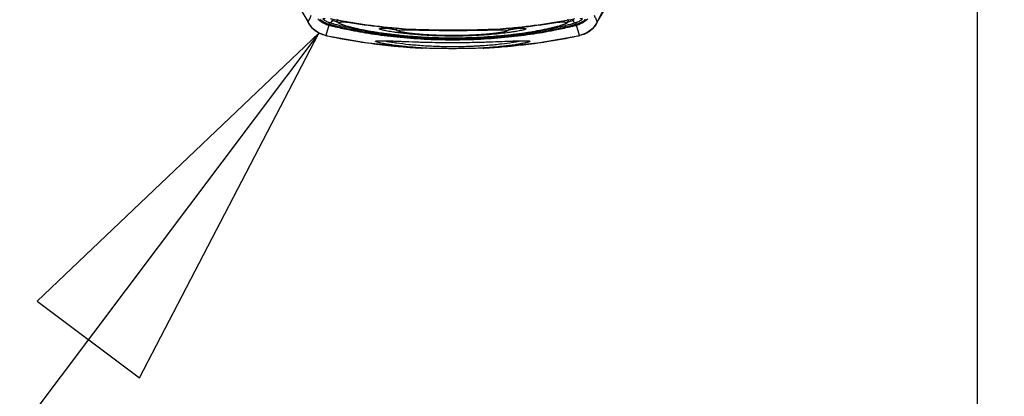
# Model space of a CAD drawing. Units: inches. Extents: x 1.2 to 15.8, y 0.3 to 10.5.
# Drawn here: x 12.6 to 13, y 6.7 to 6.9 of the extents above; entities that cross this region are included whole.
import ezdxf

# ---------------------------------------------------------------- set-up
doc = ezdxf.new("R2010")
doc.units = ezdxf.units.IN
doc.header["$LTSCALE"] = 0.935
doc.header["$MEASUREMENT"] = 0
doc.layers.get('0').update_dxf_attribs({"linetype": 'CONTINUOUS'})
doc.layers.add('8_ALL_NOTES_BALLOONS_SYMBOLS_GT', color=7, linetype='CONTINUOUS')
doc.styles.get("Standard").update_dxf_attribs({"font": 'txt', "width": 0.8})
doc.dimstyles.new('DIMSTYLE_2', dxfattribs={"dimtxt": 0.1, "dimasz": 0.1875, "dimexe": 0.18, "dimexo": 0.0625, "dimgap": 0.09, "dimtad": 0, "dimtih": 1, "dimtoh": 1, "dimdec": 3, "dimlfac": 3.2, "dimzin": 4, "dimdsep": 46, "dimtxsty": 'STANDARD', "dimblk": 'CLOSED', "dimblk1": 'CLOSED', "dimblk2": 'CLOSED', "dimcen": 0.09, "dimadec": 0, "dimazin": 0, "dimtp": 0.005, "dimtm": 0.005, "dimtfac": 1, "dimtdec": 3, "dimtofl": 0, "dimtmove": 0, "dimatfit": 3, "dimldrblk": 'CLOSED', "dimfxl": 1, "dimtolj": 1, "dimtzin": 4, "dimarcsym": 0})
doc.dimstyles.new('DIMSTYLE_7', dxfattribs={"dimtxt": 0.1, "dimasz": 0.1875, "dimexe": 0.18, "dimexo": 0.0625, "dimgap": 0.09, "dimtad": 0, "dimtih": 1, "dimtoh": 1, "dimdec": 0, "dimlfac": 3.2, "dimzin": 4, "dimdsep": 46, "dimtxsty": 'STANDARD', "dimblk": 'CLOSED', "dimblk1": 'CLOSED', "dimblk2": 'CLOSED', "dimcen": 0.09, "dimadec": 0, "dimazin": 0, "dimtol": 1, "dimtp": 10, "dimtm": 10, "dimtfac": 1, "dimtdec": 0, "dimtofl": 0, "dimtmove": 0, "dimatfit": 3, "dimldrblk": 'CLOSED', "dimfxl": 1, "dimtolj": 1, "dimtzin": 4, "dimarcsym": 0})

# ---------------------------------------------------------------- blocks, each defined once
blk = doc.blocks.new('_CLOSED')
at = {"color": 0, "linetype": 'BYBLOCK'}
for p, q in [((0, 0), (-1, 0.1667)), ((-1, 0.1667), (-1, -0.1667)), ((-1, -0.1667), (0, 0)), ((-1, 0), (0, 0))]:
    blk.add_line(p, q, dxfattribs=at)
blk = doc.blocks.new('*D2')
at = {"color": 2, "linetype": 'CONTINUOUS'}
for p, q in [((13.03153, 7.35883), (13.03153, 5.84363)), ((13.03153, 7.0534), (13.03153, 5.84363)), ((13.03153, 5.90613), (12.72153, 5.90613)), ((13.03153, 5.90613), (13.29862, 5.90613))]:
    blk.add_line(p, q, dxfattribs=at)
at = {"color": 2, "linetype": 'CONTINUOUS', "xscale": 0.1875, "yscale": 0.1875, "zscale": 0.1875}
blk.add_blockref('_CLOSED', (13.03153, 5.90613), dxfattribs=at)
at = {"color": 2, "linetype": 'CONTINUOUS', "xscale": 0.1875, "yscale": 0.1875, "zscale": 0.1875, "rotation": 180}
blk.add_blockref('_CLOSED', (13.03153, 5.90613), dxfattribs=at)
at = {"color": 2, "linetype": 'CONTINUOUS'}
for s, width, p in [('0%%d%%p10%%d SHAFT END MARK', 0.804762, (13.34862, 5.85613)), ('(OR KEY) ORIENTATION FOR ', 0.8, (13.34862, 5.70613)), ('RESOLVER ANGLE= 0%%d', 0.792593, (13.34862, 5.55613))]:
    blk.add_text(s, height=0.1, dxfattribs=dict(at, width=width)).set_placement(p)
blk = doc.blocks.new('*D22')
at = {"color": 2, "linetype": 'CONTINUOUS'}
for p, q in [((12.9873, 8.25193), (11.74312, 7.00994)), ((13.03153, 8.23359), (13.03153, 6.4756))]:
    blk.add_line(p, q, dxfattribs=at)
for points in [[(11.94761, 6.95187), (11.78735, 7.0541), (11.90579, 6.90542), (11.94761, 6.95187)], [(12.84263, 6.51688), (13.03153, 6.5381), (12.84596, 6.5793), (12.84263, 6.51688)]]:
    blk.add_lwpolyline(points, dxfattribs=at)
for start, end in [(224.94943, 235.28415), (247.15109, 270)]:
    blk.add_arc((13.03153, 8.29609), 1.75799, start, end, dxfattribs=at)
for s, width, p in [('%%p', 1.166667, (12.1119, 6.71354)), ('45%%d', 0.755556, (11.88523, 6.71354)), ('10%%d', 0.755556, (12.22857, 6.71354))]:
    blk.add_text(s, height=0.1, dxfattribs=dict(at, width=width)).set_placement(p)

msp = doc.modelspace()

# ---------------------------------------------------------------- linework, layer by layer
at = {"color": 7, "linetype": 'CONTINUOUS'}
for p, q in [((12.71869, 6.91514), (12.71869, 6.91543)), ((12.83188, 6.91514), (12.83188, 6.91543)), ((12.70467, 6.91423), (12.7047, 6.91417)), ((12.71473, 6.91279), (12.71332, 6.9077)), ((12.71504, 6.91403), (12.71483, 6.91321)), ((12.72388, 6.91452), (12.72382, 6.91415)), ((12.7449, 6.91125), (12.74633, 6.9112)), ((12.7463, 6.91158), (12.74626, 6.91121)), ((12.74686, 6.9113), (12.74633, 6.9112)), ((12.74715, 6.91151), (12.74686, 6.9113)), ((12.8043, 6.91121), (12.80423, 6.9112)), ((12.80427, 6.91158), (12.8043, 6.91121)), ((12.82675, 6.91415), (12.82668, 6.91452)), ((12.83573, 6.91321), (12.83552, 6.91403)), ((12.83724, 6.9077), (12.83584, 6.91279)), ((12.84586, 6.91417), (12.8459, 6.91423)), ((12.71332, 6.9077), (12.7131, 6.90773)), ((12.7131, 6.90773), (12.73263, 6.90427)), ((12.77117, 6.90788), (12.77323, 6.90785)), ((12.77743, 6.90785), (12.77957, 6.90789)), ((12.81789, 6.90426), (12.83746, 6.90773)), ((12.83746, 6.90773), (12.83724, 6.9077)), ((12.73263, 6.90427), (12.75385, 6.902)), ((12.74049, 6.90521), (12.74075, 6.90521)), ((12.74075, 6.90521), (12.74175, 6.9052)), ((12.74566, 6.90508), (12.75317, 6.90478)), ((12.75385, 6.902), (12.76268, 6.9015)), ((12.76268, 6.9015), (12.76043, 6.90161)), ((12.79015, 6.90162), (12.78787, 6.9015)), ((12.79014, 6.90163), (12.79675, 6.902)), ((12.79675, 6.902), (12.81789, 6.90426)), ((12.79733, 6.90478), (12.80445, 6.90506)), ((12.80445, 6.90506), (12.80712, 6.90515)), ((12.80712, 6.90515), (12.80823, 6.90519)), ((12.81176, 6.90517), (12.8121, 6.90514))]:
    msp.add_line(p, q, dxfattribs=at)
for points in [[(12.67388, 6.95531), (12.6842, 6.94471), (12.69519, 6.93041), (12.70467, 6.91423)], [(12.8459, 6.91423), (12.85532, 6.93034), (12.8663, 6.94464)], [(12.71869, 6.91516), (12.71895, 6.91436), (12.71934, 6.91397), (12.71972, 6.91373), (12.72017, 6.91351), (12.72072, 6.91328), (12.72138, 6.91305), (12.72217, 6.91279)], [(12.83085, 6.91373), (12.83123, 6.91397), (12.83162, 6.91437), (12.83183, 6.91503)], [(12.7131, 6.90773), (12.70968, 6.90901), (12.70678, 6.91124), (12.70467, 6.91423)], [(12.72217, 6.91279), (12.7231, 6.91252), (12.72417, 6.91222)], [(12.72417, 6.91222), (12.72541, 6.91191), (12.72681, 6.91157), (12.72838, 6.91122), (12.73013, 6.91085), (12.73207, 6.91046), (12.73419, 6.91007), (12.73651, 6.90967), (12.73903, 6.90927), (12.74176, 6.90888), (12.74469, 6.90849), (12.74782, 6.90812), (12.75111, 6.90778), (12.75456, 6.90747), (12.75817, 6.9072), (12.76189, 6.90697), (12.76571, 6.9068), (12.76959, 6.90668)], [(12.74014, 6.9112), (12.74015, 6.9112), (12.74025, 6.91122), (12.74048, 6.91125), (12.7408, 6.91127), (12.74123, 6.91129), (12.74176, 6.9113), (12.74239, 6.9113), (12.74312, 6.91129), (12.74396, 6.91127), (12.7449, 6.91125)], [(12.7476, 6.91132), (12.74767, 6.91089), (12.74805, 6.91034), (12.74839, 6.91011), (12.74868, 6.90998), (12.74898, 6.90988), (12.74934, 6.90978), (12.74977, 6.90968), (12.75027, 6.90958), (12.75085, 6.90947), (12.75152, 6.90936), (12.75227, 6.90925), (12.75312, 6.90913), (12.75407, 6.909), (12.75512, 6.90888), (12.75627, 6.90875), (12.75753, 6.90863), (12.7589, 6.90851), (12.76037, 6.90839), (12.76195, 6.90828), (12.76362, 6.90817), (12.76538, 6.90808)], [(12.77745, 6.90663), (12.78137, 6.90669), (12.78524, 6.90681), (12.78904, 6.90699), (12.79275, 6.90722), (12.79633, 6.90749), (12.79976, 6.90781), (12.80302, 6.90815), (12.8061, 6.90852), (12.809, 6.9089), (12.8117, 6.9093), (12.81421, 6.9097), (12.81651, 6.9101), (12.81861, 6.91049), (12.82053, 6.91087), (12.82226, 6.91124), (12.82382, 6.91159), (12.82521, 6.91192), (12.82643, 6.91224)], [(12.79993, 6.90951), (12.80048, 6.90961), (12.80094, 6.90971), (12.80133, 6.90981), (12.80166, 6.9099), (12.80195, 6.91001), (12.80223, 6.91014), (12.80256, 6.91038), (12.8029, 6.91092), (12.80295, 6.91121)], [(12.80338, 6.9115), (12.8034, 6.91149), (12.80353, 6.91139), (12.80366, 6.91132), (12.80379, 6.91127)], [(12.80379, 6.91127), (12.80391, 6.91123), (12.80403, 6.91121), (12.80413, 6.9112), (12.80423, 6.9112)], [(12.80423, 6.9112), (12.80561, 6.91125), (12.80656, 6.91127), (12.80741, 6.91129), (12.80815, 6.9113), (12.80879, 6.9113), (12.80932, 6.91129), (12.80975, 6.91127), (12.81008, 6.91125), (12.81031, 6.91122), (12.81036, 6.91121)], [(12.82643, 6.91224), (12.8275, 6.91253), (12.82842, 6.9128)], [(12.82842, 6.9128), (12.8292, 6.91305), (12.82986, 6.91329), (12.8304, 6.91351), (12.83085, 6.91373)], [(12.8459, 6.91423), (12.84378, 6.91124), (12.84089, 6.90902), (12.83747, 6.90773)], [(12.76538, 6.90808), (12.76723, 6.908), (12.76917, 6.90793), (12.77117, 6.90788)], [(12.76959, 6.90668), (12.77352, 6.90662), (12.77745, 6.90663)], [(12.77323, 6.90785), (12.77532, 6.90784), (12.77743, 6.90785)], [(12.77957, 6.90789), (12.78172, 6.90794), (12.78384, 6.90802), (12.78542, 6.90809)], [(12.78542, 6.90809), (12.78721, 6.90819), (12.78891, 6.9083), (12.79051, 6.90841), (12.79199, 6.90853), (12.79336, 6.90866), (12.79462, 6.90879), (12.79577, 6.90892), (12.79681, 6.90904), (12.79774, 6.90917), (12.79857, 6.90929), (12.7993, 6.9094), (12.79993, 6.90951)], [(12.73831, 6.90511), (12.73832, 6.90512), (12.73848, 6.90514), (12.73879, 6.90517)], [(12.73879, 6.90517), (12.73924, 6.9052), (12.73981, 6.90521), (12.74049, 6.90521)], [(12.74175, 6.9052), (12.74357, 6.90515), (12.74566, 6.90508)], [(12.75317, 6.90478), (12.75597, 6.90468), (12.75886, 6.90458), (12.76183, 6.9045), (12.76484, 6.90443), (12.76785, 6.90438), (12.77085, 6.90434), (12.77385, 6.90433), (12.77681, 6.90433), (12.77971, 6.90434), (12.78254, 6.90438), (12.78528, 6.90442), (12.78793, 6.90448), (12.79048, 6.90455), (12.79291, 6.90462), (12.79733, 6.90478)], [(12.80823, 6.90519), (12.80921, 6.90521), (12.81005, 6.90521), (12.81075, 6.90521), (12.81132, 6.9052), (12.81176, 6.90517)]]:
    msp.add_lwpolyline(points, dxfattribs=at)
for points in [[(12.84604, 6.91453), (12.84883, 6.92002), (12.85195, 6.92535), (12.85539, 6.93045)], [(12.70361, 6.91629), (12.70398, 6.91559), (12.70434, 6.91488), (12.7047, 6.91417)], [(12.70932, 6.91592), (12.7098, 6.91544), (12.71032, 6.915), (12.71088, 6.91461)], [(12.71552, 6.91599), (12.72608, 6.91391), (12.73677, 6.91238), (12.74749, 6.91141)], [(12.71597, 6.91542), (12.71613, 6.91535), (12.71629, 6.91529), (12.71645, 6.91523)], [(12.80307, 6.91141), (12.8138, 6.91238), (12.82449, 6.91391), (12.83505, 6.91599)], [(12.83411, 6.91523), (12.83427, 6.91529), (12.83444, 6.91535), (12.8346, 6.91542)], [(12.83969, 6.91461), (12.84024, 6.915), (12.84077, 6.91544), (12.84125, 6.91592)], [(12.70498, 6.91365), (12.70489, 6.91382), (12.70479, 6.91399), (12.7047, 6.91417)], [(12.70685, 6.91118), (12.70613, 6.91192), (12.7055, 6.91276), (12.70498, 6.91365)], [(12.70733, 6.91072), (12.70716, 6.91087), (12.70701, 6.91103), (12.70685, 6.91118)], [(12.7098, 6.90896), (12.7089, 6.90944), (12.70807, 6.91004), (12.70733, 6.91072)], [(12.71472, 6.91324), (12.71464, 6.91327), (12.71456, 6.91329), (12.71448, 6.91332)], [(12.71486, 6.91409), (12.71479, 6.91412), (12.71471, 6.91414), (12.71464, 6.91417)], [(12.71483, 6.91321), (12.71479, 6.91322), (12.71476, 6.91323), (12.71472, 6.91324)], [(12.71473, 6.91279), (12.71487, 6.91276), (12.71502, 6.91272), (12.71516, 6.91268)], [(12.71522, 6.9131), (12.71509, 6.91313), (12.71496, 6.91317), (12.71483, 6.91321)], [(12.71504, 6.91403), (12.71498, 6.91405), (12.71492, 6.91407), (12.71486, 6.91409)], [(12.71545, 6.91389), (12.71532, 6.91394), (12.71518, 6.91398), (12.71504, 6.91403)], [(12.71516, 6.91268), (12.71576, 6.91253), (12.71637, 6.91238), (12.71697, 6.91224)], [(12.71851, 6.91457), (12.71864, 6.91454), (12.71876, 6.9145), (12.71889, 6.91446)], [(12.74021, 6.91184), (12.73473, 6.91246), (12.72926, 6.91323), (12.72382, 6.91415)], [(12.74626, 6.91121), (12.74424, 6.9114), (12.74223, 6.91161), (12.74021, 6.91184)], [(12.74556, 6.91095), (12.7458, 6.9109), (12.74604, 6.91086), (12.74628, 6.91082)], [(12.74594, 6.91122), (12.74605, 6.91121), (12.74615, 6.91121), (12.74626, 6.91121)], [(12.74633, 6.9112), (12.74631, 6.9112), (12.74629, 6.91121), (12.74626, 6.91121)], [(12.74628, 6.91082), (12.74663, 6.91076), (12.74698, 6.9107), (12.74733, 6.91065)], [(12.74749, 6.91141), (12.74949, 6.91123), (12.75148, 6.91107), (12.75347, 6.91093)], [(12.74749, 6.91062), (12.74762, 6.9106), (12.74774, 6.91058), (12.74787, 6.91057)], [(12.7971, 6.91093), (12.79905, 6.91107), (12.80101, 6.91122), (12.80296, 6.9114)], [(12.8027, 6.91057), (12.80282, 6.91058), (12.80295, 6.9106), (12.80307, 6.91062)], [(12.80296, 6.9114), (12.80299, 6.9114), (12.80303, 6.91141), (12.80307, 6.91141)], [(12.80323, 6.91065), (12.80358, 6.9107), (12.80394, 6.91076), (12.80429, 6.91082)], [(12.8103, 6.91183), (12.8083, 6.9116), (12.8063, 6.9114), (12.8043, 6.91121)], [(12.8043, 6.91121), (12.80442, 6.91121), (12.80453, 6.91121), (12.80465, 6.91122)], [(12.81018, 6.91126), (12.81024, 6.91126), (12.8103, 6.91126), (12.81036, 6.91125)], [(12.82675, 6.91415), (12.82129, 6.91323), (12.8158, 6.91246), (12.8103, 6.91183)], [(12.83166, 6.91446), (12.83179, 6.9145), (12.83191, 6.91453), (12.83204, 6.91457)], [(12.83204, 6.91457), (12.83225, 6.91463), (12.83246, 6.9147), (12.83267, 6.91476)], [(12.8343, 6.91281), (12.83404, 6.91274), (12.83377, 6.91267), (12.83351, 6.9126)], [(12.83359, 6.91224), (12.8342, 6.91238), (12.8348, 6.91253), (12.8354, 6.91268)], [(12.83504, 6.91301), (12.83479, 6.91294), (12.83455, 6.91287), (12.8343, 6.91281)], [(12.83573, 6.91321), (12.8355, 6.91314), (12.83527, 6.91307), (12.83504, 6.91301)], [(12.83552, 6.91403), (12.83539, 6.91398), (12.83525, 6.91394), (12.83511, 6.91389)], [(12.8354, 6.91268), (12.83555, 6.91272), (12.83569, 6.91276), (12.83584, 6.91279)], [(12.8357, 6.91409), (12.83564, 6.91407), (12.83558, 6.91405), (12.83552, 6.91403)], [(12.83593, 6.91417), (12.83585, 6.91414), (12.83578, 6.91411), (12.8357, 6.91409)], [(12.83585, 6.91324), (12.83581, 6.91323), (12.83577, 6.91322), (12.83573, 6.91321)], [(12.83584, 6.91279), (12.83605, 6.91285), (12.83626, 6.91291), (12.83646, 6.91297)], [(12.83608, 6.91332), (12.836, 6.91329), (12.83593, 6.91327), (12.83585, 6.91324)], [(12.83646, 6.91297), (12.83666, 6.91303), (12.83685, 6.9131), (12.83704, 6.91317)], [(12.83704, 6.91317), (12.83722, 6.91324), (12.8374, 6.91332), (12.83758, 6.9134)], [(12.84325, 6.91073), (12.8425, 6.91004), (12.84167, 6.90945), (12.84077, 6.90896)], [(12.84371, 6.91119), (12.84356, 6.91103), (12.84341, 6.91088), (12.84325, 6.91073)], [(12.84558, 6.91365), (12.84507, 6.91276), (12.84444, 6.91193), (12.84371, 6.91119)], [(12.84586, 6.91417), (12.84577, 6.914), (12.84568, 6.91382), (12.84558, 6.91365)], [(12.84586, 6.91417), (12.84592, 6.91429), (12.84598, 6.91441), (12.84604, 6.91453)], [(12.71311, 6.90774), (12.71221, 6.90793), (12.71132, 6.90823), (12.71048, 6.90862)], [(12.71332, 6.9077), (12.71325, 6.90771), (12.71318, 6.90773), (12.71311, 6.90774)], [(12.71332, 6.9077), (12.71362, 6.90763), (12.71393, 6.90757), (12.71423, 6.90751)], [(12.73839, 6.90937), (12.73842, 6.90937), (12.73845, 6.90936), (12.73848, 6.90936)], [(12.75847, 6.90718), (12.75852, 6.90717), (12.75857, 6.90717), (12.75862, 6.90717)], [(12.77851, 6.90787), (12.77855, 6.90787), (12.77859, 6.90787), (12.77863, 6.90787)], [(12.81223, 6.90938), (12.81226, 6.90939), (12.8123, 6.90939), (12.81233, 6.9094)], [(12.83635, 6.90751), (12.83665, 6.90757), (12.83694, 6.90764), (12.83724, 6.9077)], [(12.83745, 6.90774), (12.83738, 6.90773), (12.83731, 6.90771), (12.83724, 6.9077)], [(12.83999, 6.90858), (12.83918, 6.90821), (12.83833, 6.90793), (12.83745, 6.90774)], [(12.73069, 6.90457), (12.73269, 6.90427), (12.7347, 6.90399), (12.7367, 6.90373)], [(12.73831, 6.90516), (12.73842, 6.90517), (12.73854, 6.90518), (12.73866, 6.90518)], [(12.74039, 6.90522), (12.74047, 6.90522), (12.74055, 6.90522), (12.74063, 6.90522)], [(12.74063, 6.90522), (12.74067, 6.90522), (12.74071, 6.90522), (12.74075, 6.90522)], [(12.74075, 6.90522), (12.74089, 6.90522), (12.74102, 6.90522), (12.74116, 6.90521)], [(12.74116, 6.90521), (12.74125, 6.90521), (12.74134, 6.90521), (12.74143, 6.90521)], [(12.75735, 6.90463), (12.75738, 6.90463), (12.75742, 6.90463), (12.75745, 6.90463)], [(12.75972, 6.90165), (12.75995, 6.90164), (12.76018, 6.90163), (12.76041, 6.90162)], [(12.76041, 6.90162), (12.76023, 6.90163), (12.76005, 6.90164), (12.75986, 6.90165)], [(12.79079, 6.90166), (12.79057, 6.90164), (12.79036, 6.90163), (12.79014, 6.90162)], [(12.79014, 6.90162), (12.79038, 6.90163), (12.79062, 6.90164), (12.79086, 6.90165)], [(12.79086, 6.90165), (12.79406, 6.90182), (12.79726, 6.90203), (12.80045, 6.9023)], [(12.80789, 6.90518), (12.80809, 6.90519), (12.8083, 6.90519), (12.8085, 6.9052)], [(12.8085, 6.9052), (12.8086, 6.9052), (12.8087, 6.9052), (12.8088, 6.9052)], [(12.80864, 6.90517), (12.80867, 6.90518), (12.8087, 6.90519), (12.80873, 6.90519)], [(12.8088, 6.9052), (12.8089, 6.90521), (12.80901, 6.90521), (12.80911, 6.90521)], [(12.81118, 6.90521), (12.81132, 6.90521), (12.81146, 6.90521), (12.8116, 6.9052)], [(12.81231, 6.90353), (12.81282, 6.90359), (12.81332, 6.90366), (12.81383, 6.90372)], [(12.81383, 6.90372), (12.81584, 6.90398), (12.81784, 6.90426), (12.81984, 6.90456)]]:
    msp.add_open_spline(points, degree=3, dxfattribs=at)
for points, knots in [([(12.70471, 6.91418), (12.70493, 6.91475), (12.70539, 6.9159), (12.70585, 6.91705), (12.70608, 6.91763)], [0, 0, 0, 0, 0.497329, 1, 1, 1, 1]), ([(12.71448, 6.91332), (12.71381, 6.91354), (12.71236, 6.91417), (12.71106, 6.91505), (12.7104, 6.9156)], [0, 0, 0, 0, 0.453678, 1, 1, 1, 1]), ([(12.7127, 6.91517), (12.71257, 6.91526), (12.71233, 6.91545), (12.71207, 6.9157), (12.71195, 6.91593), (12.71201, 6.91602), (12.71208, 6.91605), (12.71218, 6.91606), (12.71238, 6.91606), (12.71262, 6.91602), (12.71281, 6.91599), (12.71289, 6.91598)], [0, 0, 0, 0, 0.231677, 0.45859, 0.534658, 0.562865, 0.597552, 0.645381, 0.708929, 0.885996, 1, 1, 1, 1]), ([(12.71464, 6.91417), (12.71437, 6.91427), (12.71379, 6.91451), (12.71315, 6.91486), (12.71278, 6.91511), (12.7127, 6.91517)], [0, 0, 0, 0, 0.395388, 0.870186, 1, 1, 1, 1]), ([(12.71645, 6.91523), (12.71645, 6.91513), (12.71642, 6.91493), (12.7163, 6.91464), (12.71613, 6.91439), (12.71589, 6.9142), (12.71569, 6.9141), (12.71557, 6.91406), (12.71555, 6.91405)], [0, 0, 0, 0, 0.192063, 0.384405, 0.575932, 0.765738, 0.953313, 1, 1, 1, 1]), ([(12.71645, 6.91523), (12.71708, 6.91502), (12.71776, 6.9148), (12.71845, 6.91459), (12.71851, 6.91457)], [0, 0, 0, 0, 0.91294, 1, 1, 1, 1]), ([(12.71925, 6.9154), (12.71917, 6.91539), (12.71903, 6.91537), (12.71885, 6.91532), (12.71873, 6.91526), (12.71869, 6.91519), (12.71869, 6.91516), (12.71869, 6.91516)], [0, 0, 0, 0, 0.378723, 0.665234, 0.859839, 0.993933, 1, 1, 1, 1]), ([(12.83188, 6.91516), (12.83188, 6.91517), (12.83188, 6.91519), (12.83184, 6.91526), (12.83171, 6.91532), (12.83154, 6.91537), (12.8314, 6.91539), (12.83132, 6.9154)], [0, 0, 0, 0, 0.00724, 0.141666, 0.337072, 0.623937, 1, 1, 1, 1]), ([(12.83267, 6.91476), (12.83293, 6.91484), (12.83341, 6.91499), (12.83388, 6.91515), (12.83411, 6.91523)], [0, 0, 0, 0, 0.524664, 1, 1, 1, 1]), ([(12.83411, 6.91523), (12.83411, 6.91513), (12.83414, 6.91493), (12.83426, 6.91464), (12.83444, 6.91439), (12.83467, 6.9142), (12.83487, 6.9141), (12.83499, 6.91406), (12.83502, 6.91405)], [0, 0, 0, 0, 0.192065, 0.384409, 0.575939, 0.765746, 0.953322, 1, 1, 1, 1]), ([(12.83786, 6.91516), (12.8376, 6.91498), (12.83711, 6.91468), (12.83645, 6.91437), (12.83607, 6.91422), (12.83593, 6.91417)], [0, 0, 0, 0, 0.433642, 0.789437, 1, 1, 1, 1]), ([(12.84016, 6.9156), (12.8395, 6.91505), (12.8382, 6.91417), (12.83676, 6.91354), (12.83608, 6.91332)], [0, 0, 0, 0, 0.54526, 1, 1, 1, 1]), ([(12.83768, 6.91598), (12.83775, 6.91599), (12.83795, 6.91602), (12.83819, 6.91606), (12.83839, 6.91606), (12.83849, 6.91604), (12.83856, 6.91601), (12.83861, 6.91593), (12.83853, 6.91576), (12.83835, 6.91555), (12.83811, 6.91535), (12.83793, 6.91521), (12.83786, 6.91516)], [0, 0, 0, 0, 0.1132, 0.290521, 0.35413, 0.40204, 0.436869, 0.465234, 0.541267, 0.676493, 0.876191, 1, 1, 1, 1]), ([(12.84448, 6.91763), (12.84471, 6.91705), (12.84517, 6.9159), (12.84563, 6.91475), (12.84586, 6.91418)], [0, 0, 0, 0, 0.502674, 1, 1, 1, 1]), ([(12.71088, 6.91461), (12.7111, 6.91445), (12.71155, 6.91415), (12.71225, 6.91374), (12.71274, 6.91351), (12.71298, 6.9134)], [0, 0, 0, 0, 0.335616, 0.668923, 1, 1, 1, 1]), ([(12.71364, 6.9136), (12.71316, 6.91372), (12.71222, 6.91401), (12.71132, 6.9144), (12.71088, 6.91461)], [0, 0, 0, 0, 0.503863, 1, 1, 1, 1]), ([(12.71298, 6.9134), (12.71315, 6.91346), (12.71337, 6.91353), (12.71359, 6.91359), (12.71364, 6.9136)], [0, 0, 0, 0, 0.771103, 1, 1, 1, 1]), ([(12.71298, 6.9134), (12.71316, 6.91332), (12.71353, 6.91316), (12.71411, 6.91296), (12.71452, 6.91285), (12.71473, 6.91279)], [0, 0, 0, 0, 0.315936, 0.650083, 1, 1, 1, 1]), ([(12.71555, 6.91405), (12.71548, 6.91403), (12.71531, 6.914), (12.71514, 6.91401), (12.71504, 6.91403)], [0, 0, 0, 0, 0.430133, 1, 1, 1, 1]), ([(12.71706, 6.9126), (12.71679, 6.91267), (12.71628, 6.9128), (12.71567, 6.91297), (12.71533, 6.91307), (12.71522, 6.9131)], [0, 0, 0, 0, 0.433938, 0.833966, 1, 1, 1, 1]), ([(12.71727, 6.91333), (12.71717, 6.91336), (12.71656, 6.91354), (12.71596, 6.91373), (12.71545, 6.91389)], [0, 0, 0, 0, 0.167538, 1, 1, 1, 1]), ([(12.71697, 6.91224), (12.71941, 6.91165), (12.72557, 6.9103), (12.73591, 6.90848), (12.74826, 6.90692), (12.76149, 6.9059), (12.77519, 6.90555), (12.7889, 6.90589), (12.80216, 6.90691), (12.81455, 6.90846), (12.82494, 6.91029), (12.83113, 6.91165), (12.83359, 6.91224)], [0, 0, 0, 0, 0.064013, 0.160757, 0.267608, 0.381534, 0.499192, 0.616916, 0.731085, 0.838324, 0.935528, 1, 1, 1, 1]), ([(12.7698, 6.90595), (12.76713, 6.906), (12.76012, 6.90625), (12.74908, 6.90708), (12.73716, 6.90857), (12.72657, 6.91041), (12.72003, 6.91186), (12.71706, 6.9126)], [0, 0, 0, 0, 0.150452, 0.395122, 0.622994, 0.827014, 1, 1, 1, 1]), ([(12.8333, 6.91333), (12.83261, 6.91313), (12.82988, 6.91238), (12.82456, 6.91113), (12.81686, 6.90965), (12.80893, 6.90846), (12.79876, 6.90729), (12.78404, 6.90622), (12.76783, 6.90622), (12.75309, 6.90718), (12.7429, 6.90828), (12.73504, 6.90945), (12.72938, 6.91049), (12.72471, 6.91144), (12.72071, 6.91237), (12.71797, 6.91313), (12.71727, 6.91333)], [0, 0, 0, 0, 0.018439, 0.072235, 0.139808, 0.219342, 0.277243, 0.401919, 0.597035, 0.691576, 0.779808, 0.85938, 0.894931, 0.927139, 0.981347, 1, 1, 1, 1]), ([(12.72382, 6.91415), (12.72337, 6.91417), (12.72256, 6.91422), (12.72148, 6.91425), (12.72073, 6.91424), (12.72028, 6.9142), (12.72003, 6.91416), (12.71986, 6.91411), (12.71974, 6.91405), (12.71968, 6.91395), (12.71973, 6.91385), (12.71984, 6.91375), (12.72001, 6.91364), (12.72025, 6.91351), (12.7207, 6.91331), (12.72143, 6.91304), (12.7225, 6.9127), (12.72382, 6.91232), (12.72539, 6.91191), (12.72721, 6.91148), (12.72967, 6.91094), (12.73195, 6.91048), (12.73501, 6.90992), (12.73691, 6.9096), (12.73839, 6.90937)], [0, 0, 0, 0, 0.057028, 0.103206, 0.138113, 0.151316, 0.161714, 0.169395, 0.174632, 0.178281, 0.182346, 0.188419, 0.197039, 0.208391, 0.222556, 0.259369, 0.307172, 0.36556, 0.434501, 0.513948, 0.603425, 0.754957, 0.809654, 1, 1, 1, 1]), ([(12.72382, 6.91415), (12.72374, 6.91416), (12.72359, 6.91421), (12.72339, 6.91432), (12.72322, 6.91446), (12.72313, 6.91458), (12.72309, 6.91464)], [0, 0, 0, 0, 0.254926, 0.512304, 0.773215, 1, 1, 1, 1]), ([(12.74102, 6.9104), (12.74073, 6.91047), (12.74027, 6.9106), (12.73975, 6.91079), (12.73952, 6.91092), (12.73945, 6.91101), (12.73949, 6.9111), (12.73958, 6.91114), (12.73972, 6.91118), (12.73991, 6.91122), (12.74006, 6.91124), (12.74014, 6.91124)], [0, 0, 0, 0, 0.364372, 0.592958, 0.658318, 0.696166, 0.72192, 0.76127, 0.820071, 0.899866, 1, 1, 1, 1]), ([(12.74014, 6.91124), (12.74014, 6.91124), (12.74022, 6.91125), (12.74029, 6.91126), (12.74036, 6.91126)], [0, 0, 0, 0, 0.012548, 1, 1, 1, 1]), ([(12.74036, 6.91126), (12.74039, 6.91126), (12.74067, 6.91128), (12.7411, 6.9113), (12.74162, 6.91131), (12.74188, 6.91131), (12.74198, 6.91131)], [0, 0, 0, 0, 0.05135, 0.518273, 0.800025, 1, 1, 1, 1]), ([(12.7473, 6.90927), (12.74697, 6.90932), (12.74566, 6.90951), (12.74396, 6.90979), (12.74227, 6.91012), (12.74148, 6.91029), (12.74109, 6.91039), (12.74102, 6.9104)], [0, 0, 0, 0, 0.156465, 0.620973, 0.80937, 0.966412, 1, 1, 1, 1]), ([(12.74198, 6.91131), (12.74205, 6.91131), (12.74228, 6.91131), (12.74251, 6.9113), (12.74268, 6.9113)], [0, 0, 0, 0, 0.267208, 1, 1, 1, 1]), ([(12.74268, 6.9113), (12.74312, 6.9113), (12.74421, 6.91128), (12.74529, 6.91124), (12.74594, 6.91122)], [0, 0, 0, 0, 0.405862, 1, 1, 1, 1]), ([(12.744, 6.91124), (12.7442, 6.9112), (12.74472, 6.9111), (12.74524, 6.911), (12.74556, 6.91095)], [0, 0, 0, 0, 0.388246, 1, 1, 1, 1]), ([(12.74733, 6.91065), (12.74736, 6.91064), (12.74741, 6.91064), (12.74747, 6.91063), (12.74749, 6.91062)], [0, 0, 0, 0, 0.521592, 1, 1, 1, 1]), ([(12.7476, 6.91132), (12.7476, 6.91132), (12.7476, 6.91136), (12.74768, 6.9114), (12.74775, 6.91142), (12.74777, 6.91143)], [0, 0, 0, 0, 0.042624, 0.618535, 1, 1, 1, 1]), ([(12.75181, 6.91037), (12.75169, 6.91037), (12.7513, 6.91037), (12.75068, 6.91036), (12.75001, 6.91034), (12.74949, 6.9103), (12.74909, 6.91025), (12.74887, 6.91021), (12.74871, 6.91013), (12.74874, 6.91005), (12.74879, 6.91001), (12.74888, 6.90996), (12.749, 6.90991), (12.74917, 6.90985), (12.74945, 6.90977), (12.74989, 6.90966), (12.75053, 6.90953), (12.75165, 6.90934), (12.75338, 6.90909), (12.75525, 6.90886), (12.7569, 6.90869), (12.75894, 6.9085), (12.76102, 6.90833), (12.76405, 6.90814), (12.76681, 6.908), (12.76983, 6.90791), (12.77147, 6.90788), (12.77215, 6.90787)], [0, 0, 0, 0, 0.013682, 0.04382, 0.068854, 0.088699, 0.103235, 0.112431, 0.116815, 0.118476, 0.120978, 0.124671, 0.129663, 0.13599, 0.143647, 0.162867, 0.187184, 0.216621, 0.290575, 0.382596, 0.427897, 0.476173, 0.612927, 0.661745, 0.815666, 0.92374, 1, 1, 1, 1]), ([(12.75542, 6.91034), (12.75496, 6.91035), (12.75395, 6.91036), (12.75277, 6.91037), (12.75203, 6.91037), (12.75184, 6.91037), (12.75181, 6.91037)], [0, 0, 0, 0, 0.382296, 0.840865, 0.975729, 1, 1, 1, 1]), ([(12.75347, 6.91093), (12.75678, 6.9108), (12.76075, 6.91067), (12.76472, 6.91058), (12.76537, 6.91057)], [0, 0, 0, 0, 0.835059, 1, 1, 1, 1]), ([(12.76579, 6.91015), (12.76489, 6.91016), (12.76258, 6.9102), (12.75931, 6.91027), (12.75676, 6.91032), (12.7556, 6.91034), (12.75542, 6.91034)], [0, 0, 0, 0, 0.261917, 0.665692, 0.947873, 1, 1, 1, 1]), ([(12.76537, 6.91057), (12.76667, 6.91054), (12.76997, 6.91049), (12.77327, 6.91047), (12.77528, 6.91047)], [0, 0, 0, 0, 0.393545, 1, 1, 1, 1]), ([(12.79514, 6.91034), (12.79473, 6.91033), (12.79369, 6.91031), (12.79038, 6.91025), (12.78557, 6.91015), (12.78106, 6.9101), (12.77849, 6.91009), (12.77651, 6.91008), (12.77354, 6.91008), (12.76964, 6.9101), (12.76706, 6.91013), (12.76579, 6.91015)], [0, 0, 0, 0, 0.042651, 0.105795, 0.338466, 0.533841, 0.567481, 0.601157, 0.736075, 0.8705, 1, 1, 1, 1]), ([(12.83351, 6.9126), (12.83054, 6.91186), (12.82402, 6.91041), (12.81346, 6.90858), (12.80154, 6.90709), (12.78867, 6.90611), (12.77798, 6.90585), (12.77163, 6.90591), (12.7698, 6.90595)], [0, 0, 0, 0, 0.143022, 0.311743, 0.500556, 0.703724, 0.914332, 1, 1, 1, 1]), ([(12.77528, 6.91047), (12.77728, 6.91047), (12.78028, 6.91049), (12.78607, 6.91058), (12.79134, 6.91072), (12.79562, 6.91087), (12.7971, 6.91093)], [0, 0, 0, 0, 0.275702, 0.411602, 0.796446, 1, 1, 1, 1]), ([(12.78477, 6.90806), (12.78489, 6.90806), (12.78512, 6.90808), (12.78557, 6.9081), (12.78614, 6.90813), (12.78681, 6.90816), (12.7877, 6.90822), (12.78878, 6.90829), (12.79004, 6.90838), (12.79125, 6.90847), (12.79276, 6.9086), (12.7945, 6.90877), (12.79641, 6.90899), (12.79784, 6.90918), (12.79885, 6.90933), (12.79949, 6.90944), (12.80006, 6.90954), (12.80055, 6.90964), (12.80096, 6.90973), (12.8013, 6.90982), (12.80155, 6.9099), (12.80171, 6.90997), (12.80179, 6.91002), (12.80183, 6.91005), (12.80184, 6.91009), (12.80182, 6.91015), (12.80172, 6.91019), (12.80155, 6.91024), (12.8013, 6.91028), (12.80097, 6.91031), (12.80056, 6.91033), (12.80007, 6.91035), (12.7995, 6.91037), (12.79906, 6.91037), (12.79881, 6.91037), (12.79878, 6.91037)], [0, 0, 0, 0, 0.016938, 0.033809, 0.06733, 0.100514, 0.133315, 0.197575, 0.259735, 0.319464, 0.376628, 0.482905, 0.577726, 0.659688, 0.695388, 0.727435, 0.755775, 0.780357, 0.80113, 0.818042, 0.831049, 0.840156, 0.843297, 0.845593, 0.847273, 0.848857, 0.85377, 0.862288, 0.874712, 0.891077, 0.911344, 0.935436, 0.963294, 0.994984, 1, 1, 1, 1]), ([(12.79878, 6.91037), (12.79831, 6.91037), (12.7971, 6.91037), (12.79588, 6.91035), (12.79514, 6.91034)], [0, 0, 0, 0, 0.38997, 1, 1, 1, 1]), ([(12.80265, 6.91146), (12.80266, 6.91146), (12.80274, 6.91144), (12.80284, 6.91142), (12.80294, 6.91137), (12.80296, 6.91133), (12.80296, 6.91132)], [0, 0, 0, 0, 0.125419, 0.625863, 0.911476, 1, 1, 1, 1]), ([(12.80307, 6.91062), (12.80308, 6.91063), (12.80314, 6.91063), (12.80319, 6.91064), (12.80323, 6.91065)], [0, 0, 0, 0, 0.240534, 1, 1, 1, 1]), ([(12.80957, 6.91041), (12.80949, 6.91039), (12.80908, 6.91029), (12.80827, 6.91011), (12.80709, 6.90988), (12.80572, 6.90964), (12.80442, 6.90944), (12.80358, 6.90931), (12.80327, 6.90927)], [0, 0, 0, 0, 0.040163, 0.197465, 0.38581, 0.603432, 0.850173, 1, 1, 1, 1]), ([(12.80429, 6.91082), (12.8044, 6.91084), (12.80462, 6.91088), (12.80485, 6.91092), (12.80498, 6.91094)], [0, 0, 0, 0, 0.467343, 1, 1, 1, 1]), ([(12.80465, 6.91122), (12.80529, 6.91124), (12.80635, 6.91127), (12.80741, 6.9113), (12.80784, 6.9113)], [0, 0, 0, 0, 0.60267, 1, 1, 1, 1]), ([(12.80498, 6.91094), (12.80529, 6.911), (12.80583, 6.9111), (12.80636, 6.9112), (12.80657, 6.91124)], [0, 0, 0, 0, 0.599141, 1, 1, 1, 1]), ([(12.80784, 6.9113), (12.80803, 6.9113), (12.80826, 6.91131), (12.8085, 6.91131), (12.80854, 6.91131)], [0, 0, 0, 0, 0.810029, 1, 1, 1, 1]), ([(12.80854, 6.91131), (12.80867, 6.91131), (12.80895, 6.91131), (12.80948, 6.9113), (12.8099, 6.91128), (12.81017, 6.91127), (12.81018, 6.91126)], [0, 0, 0, 0, 0.229554, 0.508834, 0.970544, 1, 1, 1, 1]), ([(12.81036, 6.91125), (12.81039, 6.91125), (12.81049, 6.91124), (12.81066, 6.91122), (12.81085, 6.91118), (12.81098, 6.91114), (12.81108, 6.91109), (12.81111, 6.91102), (12.81106, 6.91094), (12.81091, 6.91084), (12.81068, 6.91074), (12.81038, 6.91063), (12.81002, 6.91053), (12.80974, 6.91045), (12.80957, 6.91041)], [0, 0, 0, 0, 0.027671, 0.126489, 0.204118, 0.261098, 0.299076, 0.324132, 0.352724, 0.397548, 0.547669, 0.654528, 0.782773, 1, 1, 1, 1]), ([(12.81233, 6.9094), (12.81376, 6.90962), (12.81679, 6.91013), (12.82049, 6.91085), (12.82336, 6.91148), (12.82518, 6.91191), (12.82675, 6.91232), (12.82807, 6.9127), (12.82914, 6.91304), (12.82987, 6.91331), (12.83031, 6.91351), (12.83055, 6.91364), (12.83072, 6.91375), (12.83083, 6.91385), (12.83088, 6.91396), (12.83083, 6.91405), (12.83071, 6.91411), (12.83053, 6.91416), (12.83029, 6.9142), (12.82966, 6.91426), (12.82881, 6.91425), (12.82773, 6.91421), (12.82709, 6.91417), (12.82675, 6.91415)], [0, 0, 0, 0, 0.186348, 0.393102, 0.483065, 0.563134, 0.632525, 0.691184, 0.739146, 0.776083, 0.790318, 0.80174, 0.810417, 0.816522, 0.820599, 0.824279, 0.829569, 0.837305, 0.847753, 0.861026, 0.918013, 0.955964, 1, 1, 1, 1]), ([(12.82747, 6.91464), (12.82743, 6.91458), (12.82734, 6.91446), (12.82717, 6.91432), (12.82697, 6.91421), (12.82682, 6.91416), (12.82675, 6.91415)], [0, 0, 0, 0, 0.226506, 0.487511, 0.744982, 1, 1, 1, 1]), ([(12.83511, 6.91389), (12.83461, 6.91373), (12.83401, 6.91354), (12.8334, 6.91336), (12.8333, 6.91333)], [0, 0, 0, 0, 0.829026, 1, 1, 1, 1]), ([(12.83502, 6.91405), (12.83509, 6.91403), (12.83526, 6.914), (12.83543, 6.91401), (12.83552, 6.91403)], [0, 0, 0, 0, 0.430151, 1, 1, 1, 1]), ([(12.83969, 6.91461), (12.83925, 6.9144), (12.83834, 6.91402), (12.83741, 6.91372), (12.83692, 6.9136)], [0, 0, 0, 0, 0.496129, 1, 1, 1, 1]), ([(12.83758, 6.9134), (12.83746, 6.91345), (12.83725, 6.91352), (12.83702, 6.91358), (12.83692, 6.9136)], [0, 0, 0, 0, 0.560293, 1, 1, 1, 1]), ([(12.83758, 6.9134), (12.83783, 6.91351), (12.83831, 6.91375), (12.83902, 6.91415), (12.83947, 6.91445), (12.83969, 6.91461)], [0, 0, 0, 0, 0.331036, 0.664343, 1, 1, 1, 1]), ([(12.71048, 6.90862), (12.71026, 6.90872), (12.71003, 6.90883), (12.70981, 6.90895), (12.7098, 6.90896)], [0, 0, 0, 0, 0.947007, 1, 1, 1, 1]), ([(12.71423, 6.90751), (12.71955, 6.9064), (12.72504, 6.90542), (12.73056, 6.90459), (12.73069, 6.90457)], [0, 0, 0, 0, 0.976116, 1, 1, 1, 1]), ([(12.73848, 6.90936), (12.7395, 6.9092), (12.74267, 6.90873), (12.74819, 6.90805), (12.75384, 6.90751), (12.75732, 6.90725), (12.75847, 6.90718)], [0, 0, 0, 0, 0.153682, 0.478886, 0.828217, 1, 1, 1, 1]), ([(12.77933, 6.90749), (12.77672, 6.90744), (12.77227, 6.90744), (12.76723, 6.90758), (12.76285, 6.90778), (12.75893, 6.90802), (12.75419, 6.90843), (12.75049, 6.90884), (12.74818, 6.90914), (12.7473, 6.90927)], [0, 0, 0, 0, 0.243435, 0.415394, 0.471211, 0.652758, 0.78255, 0.916322, 1, 1, 1, 1]), ([(12.75862, 6.90717), (12.75906, 6.90714), (12.76279, 6.9069), (12.76652, 6.90675), (12.76982, 6.90668)], [0, 0, 0, 0, 0.11809, 1, 1, 1, 1]), ([(12.76982, 6.90668), (12.76992, 6.90668), (12.77347, 6.9066), (12.78042, 6.9066), (12.78787, 6.9069), (12.79186, 6.90716), (12.79247, 6.9072)], [0, 0, 0, 0, 0.01298, 0.470456, 0.919618, 1, 1, 1, 1]), ([(12.77215, 6.90787), (12.77246, 6.90786), (12.77376, 6.90784), (12.77555, 6.90784), (12.77736, 6.90785), (12.77818, 6.90786), (12.77851, 6.90787)], [0, 0, 0, 0, 0.144318, 0.612339, 0.846029, 1, 1, 1, 1]), ([(12.77863, 6.90787), (12.77875, 6.90787), (12.77937, 6.90788), (12.78048, 6.90791), (12.78169, 6.90794), (12.78266, 6.90797), (12.78337, 6.908), (12.78396, 6.90802), (12.78442, 6.90804), (12.78466, 6.90805), (12.78477, 6.90806)], [0, 0, 0, 0, 0.062114, 0.301661, 0.538757, 0.655949, 0.772003, 0.886744, 0.943568, 1, 1, 1, 1]), ([(12.78481, 6.90765), (12.7841, 6.90762), (12.78227, 6.90755), (12.78045, 6.90751), (12.77933, 6.90749)], [0, 0, 0, 0, 0.386568, 1, 1, 1, 1]), ([(12.80327, 6.90927), (12.80279, 6.9092), (12.80096, 6.90895), (12.79759, 6.90856), (12.79358, 6.90818), (12.78975, 6.9079), (12.78697, 6.90775), (12.78531, 6.90767), (12.78481, 6.90765)], [0, 0, 0, 0, 0.077231, 0.298919, 0.549108, 0.730136, 0.918994, 1, 1, 1, 1]), ([(12.79247, 6.9072), (12.7943, 6.90733), (12.79841, 6.90765), (12.80461, 6.9083), (12.80937, 6.90894), (12.81185, 6.90932), (12.81223, 6.90938)], [0, 0, 0, 0, 0.276563, 0.621739, 0.940773, 1, 1, 1, 1]), ([(12.81984, 6.90456), (12.82, 6.90458), (12.82553, 6.90542), (12.83103, 6.9064), (12.83635, 6.90751)], [0, 0, 0, 0, 0.028283, 1, 1, 1, 1]), ([(12.84077, 6.90896), (12.84076, 6.90896), (12.8405, 6.90882), (12.84024, 6.90869), (12.83999, 6.90858)], [0, 0, 0, 0, 0.054913, 1, 1, 1, 1]), ([(12.7367, 6.90373), (12.74049, 6.90324), (12.74497, 6.90275), (12.74947, 6.90235), (12.75016, 6.9023)], [0, 0, 0, 0, 0.845242, 1, 1, 1, 1]), ([(12.73896, 6.90435), (12.73875, 6.9044), (12.73839, 6.90451), (12.73795, 6.90467), (12.7377, 6.90479), (12.73761, 6.90491), (12.73763, 6.90499), (12.73771, 6.90503), (12.7379, 6.9051), (12.73811, 6.90513), (12.73827, 6.90515), (12.73831, 6.90516)], [0, 0, 0, 0, 0.289436, 0.50055, 0.623553, 0.657216, 0.684004, 0.721857, 0.778851, 0.956929, 1, 1, 1, 1]), ([(12.73866, 6.90518), (12.73871, 6.90519), (12.73903, 6.90521), (12.73961, 6.90522), (12.74014, 6.90522), (12.74039, 6.90522)], [0, 0, 0, 0, 0.087977, 0.553507, 1, 1, 1, 1]), ([(12.74208, 6.90368), (12.74168, 6.90375), (12.74093, 6.9039), (12.7399, 6.90411), (12.73926, 6.90427), (12.73897, 6.90435), (12.73896, 6.90435)], [0, 0, 0, 0, 0.381633, 0.716109, 0.990865, 1, 1, 1, 1]), ([(12.74143, 6.90521), (12.74203, 6.9052), (12.74298, 6.90517), (12.74393, 6.90514), (12.74428, 6.90513)], [0, 0, 0, 0, 0.627721, 1, 1, 1, 1]), ([(12.74195, 6.90517), (12.74201, 6.90516), (12.74227, 6.9051), (12.74253, 6.90505), (12.74272, 6.90501)], [0, 0, 0, 0, 0.241322, 1, 1, 1, 1]), ([(12.75986, 6.90165), (12.7588, 6.90172), (12.75655, 6.90189), (12.75321, 6.90219), (12.74995, 6.90253), (12.74702, 6.9029), (12.74445, 6.90328), (12.74284, 6.90354), (12.74209, 6.90368), (12.74208, 6.90368)], [0, 0, 0, 0, 0.178734, 0.378264, 0.561479, 0.726737, 0.872946, 0.997815, 1, 1, 1, 1]), ([(12.74272, 6.90501), (12.74292, 6.90497), (12.74383, 6.9048), (12.74557, 6.9045), (12.7491, 6.90397), (12.75306, 6.9035), (12.75742, 6.90309), (12.76237, 6.90272), (12.76753, 6.90248), (12.77284, 6.90237), (12.77823, 6.90236), (12.78292, 6.90248), (12.78688, 6.90267), (12.78939, 6.90282), (12.79349, 6.90311), (12.79877, 6.90362), (12.80355, 6.90426), (12.8067, 6.90479), (12.80804, 6.90505), (12.80864, 6.90517)], [0, 0, 0, 0, 0.009234, 0.041801, 0.079925, 0.170761, 0.222765, 0.277912, 0.395608, 0.456891, 0.518214, 0.639814, 0.669288, 0.698091, 0.753776, 0.855132, 0.938381, 0.972208, 1, 1, 1, 1]), ([(12.74428, 6.90513), (12.74503, 6.9051), (12.74641, 6.90505), (12.74848, 6.90497), (12.75209, 6.90482), (12.75506, 6.90471), (12.75735, 6.90463)], [0, 0, 0, 0, 0.171568, 0.317364, 0.47509, 1, 1, 1, 1]), ([(12.75016, 6.9023), (12.75249, 6.9021), (12.75568, 6.90187), (12.75886, 6.90169), (12.75972, 6.90165)], [0, 0, 0, 0, 0.730287, 1, 1, 1, 1]), ([(12.75745, 6.90463), (12.75828, 6.9046), (12.76089, 6.90452), (12.76534, 6.90441), (12.77083, 6.90433), (12.77643, 6.90432), (12.78018, 6.90434), (12.78206, 6.90437)], [0, 0, 0, 0, 0.101515, 0.317853, 0.542103, 0.771618, 1, 1, 1, 1]), ([(12.78787, 6.9015), (12.78619, 6.90143), (12.78199, 6.90133), (12.77528, 6.90129), (12.76856, 6.90133), (12.76437, 6.90143), (12.76268, 6.9015)], [0, 0, 0, 0, 0.20006, 0.500211, 0.799396, 1, 1, 1, 1]), ([(12.78206, 6.90437), (12.78387, 6.90439), (12.78656, 6.90444), (12.79011, 6.90454), (12.79343, 6.90464), (12.79731, 6.90478), (12.80117, 6.90493), (12.80343, 6.90502), (12.80427, 6.90506)], [0, 0, 0, 0, 0.244636, 0.36362, 0.478812, 0.693917, 0.887288, 1, 1, 1, 1]), ([(12.8099, 6.90395), (12.80928, 6.90383), (12.80789, 6.90357), (12.80462, 6.90304), (12.79965, 6.9024), (12.79466, 6.90193), (12.79157, 6.90171), (12.79079, 6.90166)], [0, 0, 0, 0, 0.099161, 0.219741, 0.516588, 0.8781, 1, 1, 1, 1]), ([(12.80045, 6.9023), (12.80119, 6.90236), (12.80515, 6.90271), (12.8091, 6.90313), (12.81231, 6.90353)], [0, 0, 0, 0, 0.185712, 1, 1, 1, 1]), ([(12.80427, 6.90506), (12.80467, 6.90507), (12.80587, 6.90512), (12.80708, 6.90516), (12.80789, 6.90518)], [0, 0, 0, 0, 0.331303, 1, 1, 1, 1]), ([(12.80911, 6.90521), (12.80974, 6.90522), (12.81043, 6.90523), (12.81112, 6.90521), (12.81118, 6.90521)], [0, 0, 0, 0, 0.913833, 1, 1, 1, 1]), ([(12.81225, 6.90454), (12.81221, 6.90453), (12.81209, 6.90449), (12.81179, 6.9044), (12.8113, 6.90427), (12.81064, 6.90411), (12.81016, 6.90401), (12.8099, 6.90395)], [0, 0, 0, 0, 0.055467, 0.156304, 0.392439, 0.673647, 1, 1, 1, 1]), ([(12.8116, 6.9052), (12.8116, 6.9052), (12.81167, 6.9052), (12.81174, 6.90519), (12.8118, 6.90519)], [0, 0, 0, 0, 0.079506, 1, 1, 1, 1]), ([(12.8118, 6.90519), (12.81203, 6.90518), (12.81236, 6.90515), (12.81271, 6.90509), (12.81285, 6.90504), (12.81291, 6.905), (12.81295, 6.90496), (12.81295, 6.90487), (12.81283, 6.90478), (12.81262, 6.90467), (12.81242, 6.90459), (12.81228, 6.90455), (12.81225, 6.90454)], [0, 0, 0, 0, 0.345498, 0.479955, 0.527105, 0.56202, 0.587331, 0.609463, 0.674656, 0.789715, 0.959895, 1, 1, 1, 1])]:
    msp.add_open_spline(points, degree=3, knots=knots, dxfattribs=at)
at = {"layer": '8_ALL_NOTES_BALLOONS_SYMBOLS_GT', "color": 2, "linetype": 'CONTINUOUS'}
msp.add_line((12.70983, 6.90894), (12.30398, 6.36884), dxfattribs=at)
msp.add_lwpolyline([(12.62218, 6.74027), (12.70983, 6.90894), (12.57221, 6.77782), (12.62218, 6.74027)], dxfattribs=at)

# ---------------------------------------------------------------- dimensions: what is measured, and where the dimension line sits
at = {"color": 2, "linetype": 'CONTINUOUS'}
dim = msp.add_angular_dim_2l(base=(12.35806, 6.67221), line1=((12.9873, 8.25193), (11.74312, 7.00994)), line2=((13.03153, 6.4756), (13.03153, 8.23359)), dimstyle='DIMSTYLE_7', dxfattribs=at)
dim.commit()
dim.dimension.update_dxf_attribs({"geometry": '*D22', "text_midpoint": (12.17023, 6.76354), "dimtype": 162})
dim = msp.add_linear_dim(base=(13.03153, 5.90613), p1=(13.03153, 7.0534), p2=(13.03153, 7.35883), text='0%%d%%p10%%d SHAFT END MARK\\P(OR KEY) ORIENTATION FOR \\PRESOLVER ANGLE= 0%%d', dimstyle='DIMSTYLE_2', dxfattribs=at)
dim.commit()
dim.dimension.update_dxf_attribs({"geometry": '*D2', "text_midpoint": (14.34862, 5.75613), "dimtype": 160})

doc.saveas('drawing.dxf')
